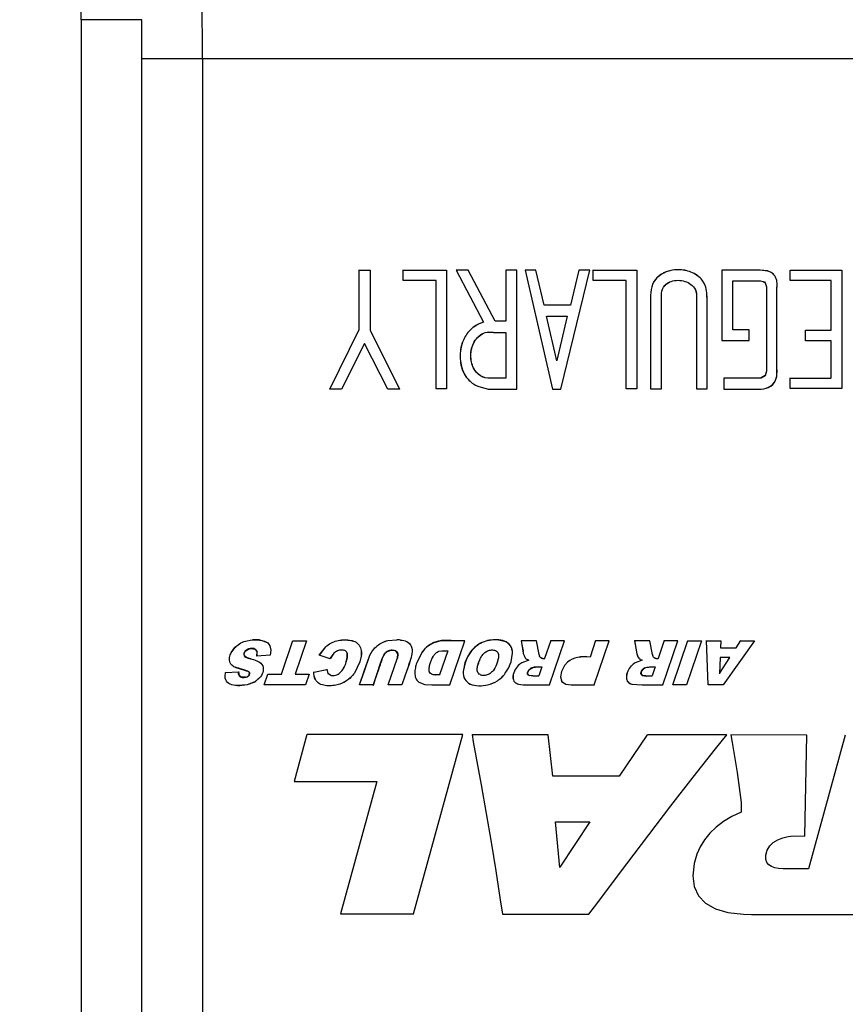
# Model space of a CAD drawing. Units: inches. Extents: x -22.2 to 24.6, y -21.9 to 35.7.
# Drawn here: x -10.7 to -9.8, y 26.4 to 27.4 of the extents above; entities that cross this region are included whole.
import ezdxf

# ---------------------------------------------------------------- set-up
doc = ezdxf.new("R2010")
doc.units = ezdxf.units.IN
doc.header["$LTSCALE"] = 1.21
doc.header["$MEASUREMENT"] = 0
doc.header["$PDMODE"] = 3
doc.header["$PDSIZE"] = 0.3125
doc.layers.get('0').update_dxf_attribs({"linetype": 'CONTINUOUS'})
doc.layers.get('Defpoints').update_dxf_attribs({"linetype": 'CONTINUOUS'})
doc.styles.get("Standard").update_dxf_attribs({"font": 'txt', "width": 0.8})
doc.dimstyles.new('DIMSTYLE_1', dxfattribs={"dimtxt": 0.1, "dimasz": 0.1875, "dimexe": 0.1, "dimexo": 0.1, "dimgap": 0.05, "dimtad": 0, "dimtih": 1, "dimtoh": 1, "dimdec": 4, "dimlfac": 5, "dimzin": 4, "dimdsep": 46, "dimtxsty": 'Standard', "dimblk": '_FILLED', "dimblk1": '_FILLED', "dimblk2": '_FILLED', "dimcen": 0.09, "dimadec": 3, "dimazin": 1, "dimtp": 0.005, "dimtm": 0.005, "dimtfac": 1, "dimtdec": 16, "dimtofl": 0, "dimtmove": 0, "dimatfit": 3, "dimldrblk": '_FILLED', "dimfxl": 1, "dimtolj": 1, "dimtzin": 4, "dimarcsym": 0})

# ---------------------------------------------------------------- blocks, each defined once
blk = doc.blocks.new('_FILLED')
at = {"color": 0, "linetype": 'ByBlock'}
blk.add_solid([(0, 0), (-1, 0.1667), (-1, -0.1667)], dxfattribs=at)
blk = doc.blocks.new('*D1')
at = {"color": 0, "linetype": 'Continuous', "lineweight": -2, "transparency": 16777216}
for p, q in [((-16.8004, 32.1593), (-16.8004, 18.6633)), ((-5.1192, 29.5793), (-5.1192, 18.6633)), ((-16.6129, 18.7633), (-11.0213, 18.7633)), ((-5.3067, 18.7633), (-10.1079, 18.7633))]:
    blk.add_line(p, q, dxfattribs=at)
at = {"layer": 'Defpoints', "color": 0, "linetype": 'Continuous', "transparency": 16777216}
for p in [(-16.8004, 32.2593), (-5.1192, 29.6793), (-5.1192, 18.7633)]:
    blk.add_point(p, dxfattribs=at)
at = {"color": 0, "linetype": 'Continuous', "lineweight": -2, "transparency": 16777216, "xscale": 0.1875, "yscale": 0.1875, "zscale": 0.1875, "rotation": 180}
blk.add_blockref('_FILLED', (-16.8004, 18.7633), dxfattribs=at)
at = {"color": 0, "linetype": 'Continuous', "lineweight": -2, "transparency": 16777216, "xscale": 0.1875, "yscale": 0.1875, "zscale": 0.1875}
blk.add_blockref('_FILLED', (-5.1192, 18.7633), dxfattribs=at)
at = {"color": 0, "linetype": 'Continuous', "transparency": 16777216, "insert": (-10.5646, 18.905), "char_height": 0.1, "width": 1.04, "attachment_point": 2, "line_spacing_factor": 0.9}
blk.add_mtext('\\A1;58.4063 REF.\\P [1484]', dxfattribs=at)

msp = doc.modelspace()

# ---------------------------------------------------------------- linework, layer by layer
at = {"color": 9, "linetype": 'Continuous'}
for p, q in [((-10.544587, 27.384187), (-10.607049, 27.384187)), ((-10.607049, 27.384187), (-10.607049, 25.393377)), ((-10.544587, 25.460051), (-10.544587, 27.384187)), ((-10.544435, 27.343977), (-8.548952, 27.343977)), ((-10.481973, 27.343977), (-10.481973, 25.397742))]:
    msp.add_line(p, q, dxfattribs=at)
at = {"color": 7, "linetype": 'Continuous'}
for p, q in [((-10.320186, 27.0645), (-10.320186, 27.125907)), ((-10.320116, 27.125837), (-10.308829, 27.125837)), ((-10.308829, 27.125837), (-10.308829, 27.063926)), ((-10.27485, 27.114944), (-10.27485, 27.125907)), ((-10.27478, 27.125837), (-10.230049, 27.125837)), ((-10.230049, 27.125837), (-10.230049, 27.003255)), ((-10.220225, 27.125628), (-10.191983, 27.072025)), ((-10.207818, 27.125558), (-10.220109, 27.125558)), ((-10.179762, 27.072977), (-10.207818, 27.125558)), ((-10.168944, 27.125628), (-10.168944, 27.073046)), ((-10.157494, 27.125558), (-10.168874, 27.125558)), ((-10.157494, 27.002977), (-10.157494, 27.125558)), ((-10.14897, 27.125628), (-10.120729, 27.002907)), ((-10.138063, 27.125558), (-10.148883, 27.125558)), ((-10.129423, 27.08942), (-10.138063, 27.125558)), ((-10.112144, 27.002977), (-10.082264, 27.125558)), ((-10.093509, 27.125628), (-10.102334, 27.08949)), ((-10.082264, 27.125558), (-10.093454, 27.125558)), ((-10.078738, 27.114944), (-10.078738, 27.125907)), ((-10.078668, 27.125837), (-10.033937, 27.125837)), ((-10.033937, 27.125837), (-10.033937, 27.003255)), ((-9.946169, 27.125628), (-9.946169, 27.053073)), ((-9.906644, 27.125558), (-9.946099, 27.125558)), ((-9.899001, 27.124889), (-9.906644, 27.125628)), ((-9.899029, 27.124824), (-9.906644, 27.125558)), ((-9.875658, 27.114944), (-9.875658, 27.125628)), ((-9.875588, 27.125558), (-9.822403, 27.125558)), ((-9.822403, 27.125558), (-9.822403, 27.003534)), ((-10.240942, 27.114944), (-10.27485, 27.114944)), ((-10.240942, 27.003185), (-10.240942, 27.114944)), ((-10.044829, 27.114944), (-10.078738, 27.114944)), ((-10.044829, 27.003185), (-10.044829, 27.114944)), ((-10.016141, 27.113723), (-10.01749, 27.111038)), ((-10.016123, 27.113889), (-10.017488, 27.111211)), ((-9.964057, 27.111649), (-9.965642, 27.114313)), ((-9.963986, 27.111685), (-9.96559, 27.114353)), ((-9.934719, 27.063965), (-9.934719, 27.114736)), ((-9.934719, 27.114736), (-9.921627, 27.114735)), ((-9.934649, 27.114666), (-9.921609, 27.114665)), ((-9.901342, 27.112629), (-9.90009, 27.10866)), ((-9.90127, 27.112653), (-9.900021, 27.10866)), ((-9.833295, 27.114944), (-9.875658, 27.114944)), ((-9.833295, 27.063756), (-9.833295, 27.114944)), ((-9.90009, 27.10866), (-9.90009, 27.026925)), ((-9.889198, 27.023001), (-9.889198, 27.10827)), ((-10.019653, 27.099895), (-10.019653, 27.003185)), ((-10.008482, 27.003255), (-10.008482, 27.099884)), ((-9.972274, 27.099679), (-9.972274, 27.003185)), ((-10.102279, 27.08942), (-10.129423, 27.08942)), ((-9.961377, 27.063958), (-9.961376, 27.081296)), ((-9.961308, 27.063703), (-9.961308, 27.080985)), ((-10.168874, 27.072977), (-10.179762, 27.072977)), ((-10.116176, 27.032043), (-10.126855, 27.078319)), ((-10.126767, 27.078249), (-10.105772, 27.078249)), ((-10.105772, 27.078249), (-10.116176, 27.032356)), ((-10.350564, 27.002907), (-10.320186, 27.0645)), ((-10.308829, 27.063926), (-10.278493, 27.002977)), ((-10.190188, 27.061288), (-10.186458, 27.06194)), ((-10.190175, 27.06122), (-10.18645, 27.06187)), ((-10.186458, 27.06194), (-10.181661, 27.061597)), ((-10.18645, 27.06187), (-10.181661, 27.061527)), ((-10.181661, 27.061527), (-10.168944, 27.061527)), ((-10.168944, 27.061527), (-10.168944, 27.014148)), ((-9.917811, 27.063965), (-9.934719, 27.063965)), ((-9.917811, 27.053143), (-9.917811, 27.063965)), ((-9.859679, 27.052794), (-9.859679, 27.063756)), ((-9.859609, 27.063687), (-9.833225, 27.063687)), ((-10.314705, 27.050069), (-10.338344, 27.002977)), ((-9.946169, 27.053073), (-9.917741, 27.053073)), ((-9.833295, 27.052794), (-9.859679, 27.052794)), ((-9.833295, 27.014426), (-9.833295, 27.052794)), ((-10.290643, 27.002907), (-10.314704, 27.049914)), ((-9.961382, 27.003255), (-9.961309, 27.045051)), ((-9.900088, 27.02153), (-9.901484, 27.016887)), ((-9.900022, 27.021485), (-9.90147, 27.016789)), ((-9.90009, 27.026925), (-9.900088, 27.02153)), ((-9.900021, 27.026925), (-9.900022, 27.021485)), ((-9.889399, 27.016122), (-9.889198, 27.023001)), ((-9.889329, 27.016134), (-9.889128, 27.023001)), ((-10.211889, 27.018659), (-10.209561, 27.014961)), ((-10.211836, 27.018686), (-10.209754, 27.015337)), ((-10.168874, 27.014078), (-10.184714, 27.014078)), ((-9.944125, 27.014148), (-9.944125, 27.002907)), ((-9.910858, 27.014078), (-9.944055, 27.014078)), ((-9.905507, 27.014408), (-9.910858, 27.014148)), ((-9.90553, 27.01433), (-9.910858, 27.014078)), ((-9.90147, 27.016789), (-9.90553, 27.01433)), ((-9.901484, 27.016887), (-9.905507, 27.014408)), ((-9.890605, 27.012213), (-9.889399, 27.016122)), ((-9.890559, 27.012142), (-9.889329, 27.016134)), ((-9.875658, 27.003464), (-9.875658, 27.014426)), ((-9.875588, 27.014357), (-9.833225, 27.014357)), ((-10.338301, 27.002907), (-10.350564, 27.002907)), ((-10.27838, 27.002907), (-10.290643, 27.002907)), ((-10.229979, 27.003185), (-10.240942, 27.003185)), ((-10.197775, 27.005806), (-10.187003, 27.00301)), ((-10.184451, 27.002907), (-10.157424, 27.002907)), ((-10.120729, 27.002907), (-10.112089, 27.002907)), ((-10.033867, 27.003185), (-10.044829, 27.003185)), ((-10.019653, 27.003185), (-10.008412, 27.003185)), ((-9.972274, 27.003185), (-9.961312, 27.003185)), ((-9.944125, 27.002907), (-9.90803, 27.002907)), ((-9.822333, 27.003464), (-9.875658, 27.003464)), ((-10.452395, 26.730766), (-10.447508, 26.737259)), ((-10.431395, 26.73525), (-10.435325, 26.73437)), ((-10.429709, 26.735141), (-10.433298, 26.734955)), ((-10.433291, 26.734926), (-10.432219, 26.735126)), ((-10.428863, 26.735071), (-10.432739, 26.73512)), ((-10.432219, 26.735126), (-10.42803, 26.734683)), ((-10.427508, 26.734505), (-10.431395, 26.73525)), ((-10.428881, 26.734998), (-10.429709, 26.735141)), ((-10.425857, 26.744101), (-10.420223, 26.743451)), ((-10.421956, 26.743829), (-10.41795, 26.742938)), ((-10.420223, 26.743451), (-10.414593, 26.741009)), ((-10.41795, 26.742938), (-10.414566, 26.741032)), ((-10.414593, 26.741009), (-10.412402, 26.738111)), ((-10.414566, 26.741032), (-10.412372, 26.738138)), ((-10.412402, 26.738111), (-10.411311, 26.733401)), ((-10.412372, 26.738138), (-10.411223, 26.733651)), ((-10.400207, 26.708908), (-10.388496, 26.74337)), ((-10.388446, 26.7433), (-10.374481, 26.7433)), ((-10.374481, 26.7433), (-10.386191, 26.708838)), ((-10.361426, 26.728405), (-10.354761, 26.736941)), ((-10.361323, 26.728444), (-10.354671, 26.736929)), ((-10.290501, 26.743442), (-10.281347, 26.744197)), ((-10.290499, 26.743513), (-10.281346, 26.744269)), ((-10.250849, 26.736583), (-10.255335, 26.731631)), ((-10.247031, 26.739348), (-10.250849, 26.736583)), ((-10.243071, 26.741295), (-10.25069, 26.73673)), ((-10.243033, 26.74124), (-10.247031, 26.739348)), ((-10.236975, 26.742862), (-10.243033, 26.74124)), ((-10.225373, 26.7433), (-10.236975, 26.742862)), ((-10.226699, 26.697693), (-10.211234, 26.7433)), ((-10.211234, 26.7433), (-10.225373, 26.7433)), ((-10.169948, 26.742602), (-10.178104, 26.744088)), ((-10.137312, 26.7433), (-10.15311, 26.7433)), ((-10.15311, 26.7433), (-10.152403, 26.739402)), ((-10.152485, 26.739457), (-10.151229, 26.732402)), ((-10.152403, 26.739402), (-10.151155, 26.732381)), ((-10.134524, 26.72908), (-10.137312, 26.7433)), ((-10.122594, 26.74337), (-10.12889, 26.724816)), ((-10.123982, 26.697693), (-10.108517, 26.7433)), ((-10.108517, 26.7433), (-10.122544, 26.7433)), ((-10.076269, 26.74337), (-10.082018, 26.726367)), ((-10.077658, 26.697693), (-10.062162, 26.7433)), ((-10.062162, 26.7433), (-10.076219, 26.7433)), ((-10.036211, 26.74337), (-10.033752, 26.729714)), ((-10.020299, 26.7433), (-10.036128, 26.7433)), ((-10.036128, 26.7433), (-10.033715, 26.729726)), ((-10.017513, 26.72909), (-10.020299, 26.7433)), ((-10.005612, 26.74337), (-10.011908, 26.724816)), ((-10.007, 26.697693), (-9.991504, 26.7433)), ((-9.991504, 26.7433), (-10.005561, 26.7433)), ((-9.996578, 26.697624), (-9.981065, 26.74337)), ((-9.967049, 26.7433), (-9.982515, 26.697693)), ((-9.981015, 26.7433), (-9.967049, 26.7433)), ((-9.960352, 26.697624), (-9.961872, 26.74337)), ((-9.9618, 26.7433), (-9.947162, 26.7433)), ((-9.947162, 26.7433), (-9.947436, 26.735787)), ((-9.947436, 26.735787), (-9.931387, 26.735787)), ((-9.912338, 26.7433), (-9.944875, 26.697693)), ((-9.931425, 26.735857), (-9.926589, 26.74337)), ((-9.926551, 26.7433), (-9.912338, 26.7433)), ((-10.43811, 26.732168), (-10.439249, 26.729264)), ((-10.439249, 26.729274), (-10.438092, 26.726779)), ((-10.439249, 26.729264), (-10.438092, 26.726779)), ((-10.438965, 26.730392), (-10.437131, 26.733128)), ((-10.438485, 26.727288), (-10.438965, 26.730392)), ((-10.435848, 26.725674), (-10.438485, 26.727288)), ((-10.435325, 26.73437), (-10.43811, 26.732168)), ((-10.438092, 26.726779), (-10.435451, 26.725466)), ((-10.438092, 26.726779), (-10.435447, 26.725465)), ((-10.433298, 26.734955), (-10.437989, 26.732207)), ((-10.43585, 26.725672), (-10.432311, 26.724664)), ((-10.432014, 26.724556), (-10.435848, 26.725674)), ((-10.435451, 26.725466), (-10.432014, 26.724556)), ((-10.435447, 26.725465), (-10.432327, 26.724596)), ((-10.42803, 26.734683), (-10.425583, 26.731794)), ((-10.411978, 26.728284), (-10.425726, 26.727432)), ((-10.42564, 26.727507), (-10.425463, 26.731569)), ((-10.411311, 26.733401), (-10.412033, 26.72835)), ((-10.411223, 26.733651), (-10.411978, 26.728284)), ((-10.350293, 26.724664), (-10.361426, 26.728405)), ((-10.347064, 26.729461), (-10.350326, 26.724749)), ((-10.347057, 26.729365), (-10.350293, 26.724664)), ((-10.333594, 26.721311), (-10.332471, 26.725823)), ((-10.333538, 26.721258), (-10.332403, 26.725799)), ((-10.332471, 26.725823), (-10.332456, 26.729948)), ((-10.332403, 26.725799), (-10.332386, 26.729953)), ((-10.318155, 26.727355), (-10.319505, 26.721377)), ((-10.318085, 26.727355), (-10.319439, 26.721356)), ((-10.314591, 26.71304), (-10.309596, 26.727402)), ((-10.314507, 26.713071), (-10.309528, 26.727387)), ((-10.296823, 26.723826), (-10.294514, 26.729017)), ((-10.29022, 26.697624), (-10.280686, 26.725676)), ((-10.282341, 26.732838), (-10.286454, 26.733538)), ((-10.282414, 26.732798), (-10.286381, 26.733472)), ((-10.28234, 26.732838), (-10.286316, 26.733545)), ((-10.280198, 26.729815), (-10.282414, 26.732798)), ((-10.28014, 26.729866), (-10.282341, 26.732838)), ((-10.28014, 26.729866), (-10.28234, 26.732838)), ((-10.280839, 26.725141), (-10.28014, 26.729866)), ((-10.280209, 26.729855), (-10.280839, 26.725141)), ((-10.280686, 26.725676), (-10.280198, 26.729815)), ((-10.28062, 26.725653), (-10.28014, 26.729866)), ((-10.25541, 26.731603), (-10.260878, 26.720312)), ((-10.255335, 26.731631), (-10.260812, 26.72029)), ((-10.25289, 26.734671), (-10.25541, 26.731603)), ((-10.237902, 26.732414), (-10.231746, 26.733068)), ((-10.237882, 26.732347), (-10.231746, 26.732998)), ((-10.228748, 26.732998), (-10.237234, 26.707996)), ((-10.231746, 26.732998), (-10.228748, 26.732998)), ((-10.208522, 26.726511), (-10.211086, 26.720398)), ((-10.208457, 26.726485), (-10.21102, 26.720375)), ((-10.205211, 26.731852), (-10.208522, 26.726511)), ((-10.205166, 26.731796), (-10.208457, 26.726485)), ((-10.16359, 26.721384), (-10.162034, 26.730302)), ((-10.163524, 26.721361), (-10.161965, 26.730296)), ((-10.033752, 26.729714), (-10.032657, 26.726807)), ((-9.947796, 26.726042), (-9.948447, 26.709263)), ((-9.948367, 26.709517), (-9.937782, 26.725972)), ((-9.937782, 26.725972), (-9.947729, 26.725972)), ((-10.438216, 26.712641), (-10.448202, 26.715747)), ((-10.438201, 26.712709), (-10.448181, 26.715804)), ((-10.319505, 26.721377), (-10.325191, 26.709766)), ((-10.319439, 26.721356), (-10.325148, 26.709706)), ((-10.300946, 26.711649), (-10.298805, 26.717967)), ((-10.298805, 26.717967), (-10.296823, 26.723826)), ((-10.211086, 26.720398), (-10.212963, 26.711511)), ((-10.21102, 26.720375), (-10.21289, 26.711569)), ((-10.19807, 26.716988), (-10.196976, 26.720591)), ((-10.198003, 26.716962), (-10.19691, 26.720568)), ((-10.176756, 26.724748), (-10.177783, 26.72094)), ((-10.176689, 26.724723), (-10.177717, 26.720918)), ((-10.169529, 26.709657), (-10.166212, 26.71508)), ((-10.169466, 26.709625), (-10.166144, 26.715059)), ((-10.166212, 26.71508), (-10.16359, 26.721384)), ((-10.166144, 26.715059), (-10.163524, 26.721361)), ((-10.145346, 26.723204), (-10.152517, 26.7205)), ((-10.14517, 26.723196), (-10.152492, 26.720433)), ((-10.147892, 26.724437), (-10.145346, 26.723204)), ((-10.147834, 26.724482), (-10.14517, 26.723196)), ((-10.145615, 26.71265), (-10.143115, 26.714984)), ((-10.143122, 26.715), (-10.145596, 26.712638)), ((-10.145187, 26.713369), (-10.141088, 26.715792)), ((-10.145185, 26.713368), (-10.141081, 26.715784)), ((-10.139622, 26.715934), (-10.143122, 26.715)), ((-10.143115, 26.714984), (-10.139626, 26.715954)), ((-10.141088, 26.715792), (-10.135386, 26.716213)), ((-10.141081, 26.715784), (-10.135596, 26.716248)), ((-10.139626, 26.715954), (-10.135596, 26.716178)), ((-10.135386, 26.716213), (-10.139622, 26.715934)), ((-10.135596, 26.716178), (-10.131841, 26.716178)), ((-10.131841, 26.716178), (-10.135004, 26.70687)), ((-10.108522, 26.717721), (-10.1116, 26.711618)), ((-10.108482, 26.717659), (-10.111534, 26.711595)), ((-10.105389, 26.721206), (-10.108522, 26.717721)), ((-10.105339, 26.721156), (-10.108482, 26.717659)), ((-10.028333, 26.723204), (-10.035522, 26.720511)), ((-10.028157, 26.723196), (-10.035487, 26.72045)), ((-10.028609, 26.712863), (-10.025534, 26.715252)), ((-10.028575, 26.712818), (-10.025537, 26.715263)), ((-10.020254, 26.716178), (-10.014828, 26.716178)), ((-10.014828, 26.716178), (-10.017991, 26.70687)), ((-10.458573, 26.706414), (-10.458029, 26.710399)), ((-10.458504, 26.706365), (-10.457972, 26.710332)), ((-10.457972, 26.710332), (-10.444546, 26.711115)), ((-10.444546, 26.711115), (-10.443939, 26.706985)), ((-10.444478, 26.707964), (-10.442403, 26.705714)), ((-10.443939, 26.706985), (-10.440907, 26.705284)), ((-10.443793, 26.70691), (-10.440613, 26.70533)), ((-10.442403, 26.705714), (-10.439129, 26.705257)), ((-10.437391, 26.70558), (-10.44213, 26.705687)), ((-10.440907, 26.705284), (-10.437292, 26.705528)), ((-10.439129, 26.705257), (-10.43592, 26.706004)), ((-10.435395, 26.711888), (-10.438216, 26.712641)), ((-10.435379, 26.711956), (-10.438201, 26.712709)), ((-10.43592, 26.706004), (-10.433793, 26.707813)), ((-10.433266, 26.710418), (-10.435374, 26.711955)), ((-10.433855, 26.707853), (-10.433308, 26.710338)), ((-10.433278, 26.709202), (-10.433852, 26.707851)), ((-10.433731, 26.707913), (-10.433266, 26.710418)), ((-10.422043, 26.7061), (-10.427794, 26.700716)), ((-10.421998, 26.706042), (-10.42779, 26.700636)), ((-10.418396, 26.697624), (-10.414563, 26.708908)), ((-10.414513, 26.708838), (-10.400157, 26.708838)), ((-10.386191, 26.708838), (-10.371804, 26.708838)), ((-10.371804, 26.708838), (-10.375589, 26.697693)), ((-10.366861, 26.71095), (-10.35356, 26.713719)), ((-10.35356, 26.713719), (-10.352642, 26.709544)), ((-10.353487, 26.713805), (-10.352613, 26.709624)), ((-10.352642, 26.709544), (-10.348728, 26.707358)), ((-10.352613, 26.709624), (-10.34872, 26.707427)), ((-10.319816, 26.697624), (-10.314591, 26.71304)), ((-10.319718, 26.697693), (-10.314507, 26.713071)), ((-10.305912, 26.697113), (-10.300946, 26.711649)), ((-10.303317, 26.704876), (-10.305912, 26.697113)), ((-10.300992, 26.711731), (-10.305752, 26.697693)), ((-10.273071, 26.706755), (-10.276157, 26.697693)), ((-10.237184, 26.707926), (-10.240275, 26.707926)), ((-10.145596, 26.712638), (-10.146577, 26.709964)), ((-10.146574, 26.709711), (-10.145187, 26.713369)), ((-10.146561, 26.709708), (-10.145185, 26.713368)), ((-10.146485, 26.709965), (-10.145615, 26.71265)), ((-10.14122, 26.7068), (-10.144838, 26.707304)), ((-10.14101, 26.706836), (-10.144837, 26.707305)), ((-10.14122, 26.70687), (-10.144831, 26.707377)), ((-10.134954, 26.7068), (-10.14122, 26.7068)), ((-10.1116, 26.711618), (-10.112699, 26.706112)), ((-10.112699, 26.706112), (-10.111339, 26.701314)), ((-10.111534, 26.711595), (-10.112629, 26.706117)), ((-10.112629, 26.706117), (-10.111277, 26.701347)), ((-10.029597, 26.709873), (-10.028575, 26.712818)), ((-10.029535, 26.709756), (-10.027619, 26.713903)), ((-10.029491, 26.709839), (-10.028609, 26.712863)), ((-10.027694, 26.707136), (-10.029491, 26.709839)), ((-10.027875, 26.707344), (-10.024171, 26.706836)), ((-10.024171, 26.706836), (-10.027694, 26.707136)), ((-10.024362, 26.7068), (-10.027656, 26.707221)), ((-10.024362, 26.70687), (-10.027507, 26.707235)), ((-10.017941, 26.7068), (-10.024362, 26.7068)), ((-10.445608, 26.696832), (-10.449996, 26.697309)), ((-10.445496, 26.696898), (-10.449917, 26.697364)), ((-10.443294, 26.696808), (-10.445608, 26.696832)), ((-10.435689, 26.69765), (-10.445496, 26.696898)), ((-10.435719, 26.697573), (-10.443294, 26.696808)), ((-10.42779, 26.700636), (-10.435719, 26.697573)), ((-10.427794, 26.700716), (-10.435689, 26.69765)), ((-10.375539, 26.697624), (-10.418396, 26.697624)), ((-10.305702, 26.697624), (-10.319816, 26.697624)), ((-10.276107, 26.697624), (-10.29022, 26.697624)), ((-10.258824, 26.700494), (-10.252652, 26.697958)), ((-10.258781, 26.70055), (-10.252631, 26.698026)), ((-10.252652, 26.697958), (-10.245239, 26.697624)), ((-10.252631, 26.698026), (-10.245239, 26.697693)), ((-10.245239, 26.697624), (-10.226649, 26.697624)), ((-10.155888, 26.698441), (-10.151048, 26.697715)), ((-10.155785, 26.698487), (-10.150994, 26.697781)), ((-10.151048, 26.697715), (-10.145727, 26.697624)), ((-10.150994, 26.697781), (-10.145727, 26.697693)), ((-10.145727, 26.697624), (-10.123932, 26.697624)), ((-10.111339, 26.701314), (-10.107133, 26.698397)), ((-10.111277, 26.701347), (-10.107093, 26.698457)), ((-10.107133, 26.698397), (-10.101418, 26.697624)), ((-10.107093, 26.698457), (-10.101418, 26.697693)), ((-10.101418, 26.697624), (-10.077608, 26.697624)), ((-10.038881, 26.698436), (-10.02875, 26.697624)), ((-10.038833, 26.698495), (-10.02875, 26.697693)), ((-10.02875, 26.697624), (-10.00695, 26.697624)), ((-9.982464, 26.697624), (-9.996578, 26.697624)), ((-9.944839, 26.697624), (-9.960352, 26.697624)), ((-10.374069, 26.646598), (-10.387442, 26.59804)), ((-10.213122, 26.646323), (-10.374016, 26.646528)), ((-10.264058, 26.461391), (-10.213122, 26.646323)), ((-10.203792, 26.646382), (-10.202713, 26.638985)), ((-10.125288, 26.646211), (-10.203711, 26.646312)), ((-10.120347, 26.603459), (-10.125288, 26.646211)), ((-10.022955, 26.64615), (-10.05201, 26.603442)), ((-9.940996, 26.645976), (-10.022918, 26.64608)), ((-9.952485, 26.631592), (-9.940996, 26.645976)), ((-9.936938, 26.646042), (-9.935567, 26.638122)), ((-9.858567, 26.645872), (-9.936855, 26.645972)), ((-9.860452, 26.54171), (-9.858567, 26.645872)), ((-9.818745, 26.64589), (-9.856728, 26.507989)), ((-10.202713, 26.638985), (-10.19987, 26.624182)), ((-9.935567, 26.638122), (-9.933649, 26.627806)), ((-10.19987, 26.624182), (-10.194379, 26.594555)), ((-9.975583, 26.602304), (-9.952485, 26.631592)), ((-9.933649, 26.627806), (-9.931881, 26.617475)), ((-9.931881, 26.617475), (-9.930261, 26.607136)), ((-10.051973, 26.603373), (-10.120347, 26.603459)), ((-9.930261, 26.607136), (-9.928788, 26.596797)), ((-10.387442, 26.59804), (-10.301882, 26.597932)), ((-10.301882, 26.597932), (-10.339483, 26.461417)), ((-10.194379, 26.594555), (-10.189134, 26.56491)), ((-9.998565, 26.57272), (-9.975583, 26.602304)), ((-9.928788, 26.596797), (-9.927458, 26.586465)), ((-9.927458, 26.586465), (-9.926271, 26.576147)), ((-10.021383, 26.542957), (-9.998565, 26.57272)), ((-9.926271, 26.576147), (-9.926083, 26.566324)), ((-10.189134, 26.56491), (-10.184117, 26.53526)), ((-9.926083, 26.566324), (-9.935739, 26.561815)), ((-10.11331, 26.50938), (-10.117622, 26.556486)), ((-10.117546, 26.556417), (-10.082422, 26.556417)), ((-10.082422, 26.556417), (-10.113258, 26.509585)), ((-9.944382, 26.556643), (-9.952, 26.550875)), ((-9.935739, 26.561815), (-9.944382, 26.556643)), ((-10.043992, 26.513131), (-10.021383, 26.542957)), ((-9.958578, 26.544577), (-9.964101, 26.537814)), ((-9.952, 26.550875), (-9.958578, 26.544577)), ((-10.184117, 26.53526), (-10.17931, 26.505619)), ((-9.964101, 26.537814), (-9.968555, 26.530652)), ((-9.896737, 26.531494), (-9.893032, 26.535078)), ((-9.893032, 26.535078), (-9.888477, 26.537828)), ((-9.888477, 26.537828), (-9.883328, 26.53983)), ((-9.883307, 26.539763), (-9.877826, 26.541102)), ((-9.877826, 26.541102), (-9.872257, 26.541865)), ((-9.872263, 26.541935), (-9.860452, 26.54171)), ((-9.971925, 26.523157), (-9.974713, 26.513183)), ((-9.968555, 26.530652), (-9.971925, 26.523157)), ((-9.900586, 26.517732), (-9.90056, 26.52191)), ((-9.90056, 26.52191), (-9.899335, 26.526992)), ((-9.899335, 26.526992), (-9.896737, 26.531494)), ((-10.077413, 26.468527), (-10.043992, 26.513131)), ((-9.974713, 26.513183), (-9.976018, 26.500596)), ((-9.899611, 26.514429), (-9.900586, 26.517732)), ((-9.897722, 26.511915), (-9.899611, 26.514429)), ((-9.895015, 26.510104), (-9.897722, 26.511915)), ((-10.17931, 26.505619), (-10.174695, 26.476001)), ((-9.891586, 26.508905), (-9.895015, 26.510104)), ((-9.887525, 26.508221), (-9.891586, 26.508905)), ((-9.88277, 26.507952), (-9.887525, 26.508221)), ((-9.856675, 26.507919), (-9.88277, 26.507952)), ((-9.976018, 26.500596), (-9.974479, 26.489536)), ((-9.974479, 26.489536), (-9.970089, 26.480114)), ((-10.174695, 26.476001), (-10.172454, 26.461204)), ((-9.970089, 26.480114), (-9.962841, 26.472438)), ((-9.962841, 26.472438), (-9.952727, 26.46662)), ((-10.339483, 26.461417), (-10.264005, 26.461321)), ((-10.172454, 26.461204), (-10.08328, 26.46109)), ((-10.083313, 26.46116), (-10.077413, 26.468527)), ((-9.952727, 26.46662), (-9.939739, 26.462768)), ((-9.939739, 26.462768), (-9.92387, 26.460992)), ((-9.92387, 26.460992), (-9.915656, 26.460877)), ((-9.915656, 26.460877), (-9.797987, 26.460728))]:
    msp.add_line(p, q, dxfattribs=at)
at = {"color": 9, "linetype": 'Continuous'}
msp.add_arc((-15.818839, 27.343992), 5.274405, 359.999837, 0.436618, dxfattribs=at)
at = {"color": 7, "linetype": 'Continuous'}
for centre, radius, start, end in [((-9.989492, 27.094971), 0.031001, 61.297207, 68.237666), ((-15.79871, 27.054244), 5.83734, 359.9117026, 0.095349), ((-17.319467, 27.054444), 7.358164, 359.9268613, 0.0720958), ((-10.185395, 27.028671), 0.025712, 266.415061, 272.105759), ((-10.427529, 26.703032), 0.041182, 86.730914, 94.008624), ((-10.427518, 26.704023), 0.040192, 82.045245, 86.665826), ((-10.283428, 26.704235), 0.040088, 81.517856, 87.022318), ((-10.233711, 26.716388), 0.026497, 129.851826, 136.371648), ((-10.231531, 26.713062), 0.030501, 103.295509, 112.230867), ((-10.020509, 26.733185), 0.013652, 194.680086, 207.72015), ((-10.025928, 26.704315), 0.018754, 120.644684, 136.096486), ((-8.404502, 26.064526), 2.003882, 161.162113, 161.363998)]:
    msp.add_arc(centre, radius, start, end, dxfattribs=at)
at = {"color": 9, "linetype": 'Continuous'}
for points, knots in [([(-10.607051, 27.384187), (-10.607051, 27.406675), (-10.606731, 27.451679), (-10.595224, 27.507962), (-10.573101, 27.548005), (-10.549233, 27.573087), (-10.518926, 27.589986), (-10.495982, 27.593978), (-10.484592, 27.593978)], [0, 0, 0, 0, 0.24824935, 0.49702965, 0.62317284, 0.74878255, 0.87425659, 1, 1, 1, 1]), ([(-10.481972, 27.343977), (-10.481972, 27.381245), (-10.482365, 27.447919), (-10.483565, 27.514589), (-10.484591, 27.543977)], [0, 0, 0, 0, 0.55896609, 1, 1, 1, 1])]:
    msp.add_open_spline(points, degree=3, knots=knots, dxfattribs=at)
at = {"color": 7, "linetype": 'Continuous'}
for points in [[(-10.006085, 27.122737), (-10.010103, 27.120707), (-10.013831, 27.117586), (-10.016141, 27.113723)], [(-9.990984, 27.126116), (-9.996142, 27.126127), (-10.001481, 27.125063), (-10.006085, 27.122737)], [(-9.977999, 27.123763), (-9.982087, 27.125397), (-9.98658, 27.126175), (-9.990984, 27.126189)], [(-9.978023, 27.123701), (-9.982104, 27.125331), (-9.986589, 27.126107), (-9.990984, 27.126116)], [(-9.965642, 27.114313), (-9.967928, 27.117555), (-9.971156, 27.120201), (-9.974635, 27.122106)], [(-9.96559, 27.114353), (-9.967891, 27.117595), (-9.971118, 27.120252), (-9.974604, 27.122163)], [(-10.017488, 27.111211), (-10.01899, 27.107676), (-10.019614, 27.103735), (-10.019653, 27.099895)], [(-10.01749, 27.111038), (-10.018947, 27.107551), (-10.019551, 27.103674), (-10.019583, 27.099895)], [(-9.974344, 27.10721), (-9.972939, 27.105018), (-9.972231, 27.102282), (-9.972274, 27.099679)], [(-9.97428, 27.107238), (-9.972871, 27.105037), (-9.97216, 27.102291), (-9.972204, 27.099679)], [(-10.202273, 27.024685), (-10.204233, 27.028554), (-10.205022, 27.033038), (-10.205152, 27.037373)], [(-10.202235, 27.024763), (-10.204173, 27.028611), (-10.204955, 27.033065), (-10.205082, 27.037373)], [(-10.309596, 26.727402), (-10.307647, 26.731486), (-10.304932, 26.735384), (-10.301425, 26.738245)], [(-10.309528, 26.727387), (-10.307586, 26.731454), (-10.30488, 26.735334), (-10.301389, 26.738185)], [(-10.301425, 26.738245), (-10.298292, 26.740801), (-10.294437, 26.742596), (-10.290499, 26.743513)], [(-10.301389, 26.738185), (-10.298267, 26.740733), (-10.294425, 26.742526), (-10.290501, 26.743442)], [(-10.225373, 26.74337), (-10.229739, 26.743882), (-10.234268, 26.743758), (-10.238545, 26.742745)], [(-10.164172, 26.73801), (-10.165537, 26.740056), (-10.167681, 26.741647), (-10.169948, 26.742602)], [(-10.162034, 26.730302), (-10.162095, 26.732968), (-10.162693, 26.735792), (-10.164172, 26.73801)], [(-10.161965, 26.730296), (-10.162025, 26.732967), (-10.162621, 26.735795), (-10.164097, 26.738022)], [(-10.094966, 26.725981), (-10.098706, 26.725195), (-10.102491, 26.723696), (-10.105389, 26.721206)], [(-10.094914, 26.725919), (-10.098654, 26.725137), (-10.10244, 26.723645), (-10.105339, 26.721156)], [(-10.082018, 26.726367), (-10.086301, 26.726913), (-10.09074, 26.72687), (-10.094966, 26.725981)], [(-10.081968, 26.726297), (-10.086251, 26.726844), (-10.090689, 26.726803), (-10.094914, 26.725919)], [(-10.36543, 26.70324), (-10.3667, 26.705551), (-10.36705, 26.708373), (-10.366931, 26.711007)], [(-10.365344, 26.703225), (-10.366619, 26.705518), (-10.366974, 26.708328), (-10.366861, 26.71095)], [(-10.212963, 26.711511), (-10.213034, 26.708829), (-10.212626, 26.705964), (-10.211288, 26.703638)], [(-10.21289, 26.711569), (-10.21297, 26.708908), (-10.212581, 26.706066), (-10.21127, 26.703749)], [(-10.211288, 26.703638), (-10.210025, 26.701442), (-10.207907, 26.699667), (-10.205621, 26.698576)], [(-10.21127, 26.703749), (-10.210029, 26.701556), (-10.207934, 26.699773), (-10.205666, 26.698674)]]:
    msp.add_open_spline(points, degree=3, dxfattribs=at)
for points, knots in [([(-10.006117, 27.1228), (-10.007131, 27.122287), (-10.011017, 27.120033), (-10.014381, 27.116762), (-10.016123, 27.113889)], [0, 0, 0, 0, 0.25269767, 1, 1, 1, 1]), ([(-9.990984, 27.126189), (-9.994875, 27.1262), (-10.000154, 27.12542), (-10.004951, 27.123389), (-10.006117, 27.1228)], [0, 0, 0, 0, 0.74863607, 1, 1, 1, 1]), ([(-9.889198, 27.10827), (-9.889015, 27.110014), (-9.889012, 27.113572), (-9.890512, 27.118723), (-9.894, 27.122938), (-9.897331, 27.124341), (-9.899029, 27.124824)], [0, 0, 0, 0, 0.24950608, 0.50093164, 0.74879846, 1, 1, 1, 1]), ([(-9.889128, 27.10827), (-9.888946, 27.110021), (-9.888946, 27.113592), (-9.890453, 27.118762), (-9.893953, 27.122993), (-9.897296, 27.124403), (-9.899001, 27.124889)], [0, 0, 0, 0, 0.24950767, 0.50092884, 0.74880129, 1, 1, 1, 1]), ([(-10.008482, 27.099884), (-10.008573, 27.102695), (-10.007069, 27.108567), (-10.002376, 27.112305), (-9.999817, 27.11349)], [0, 0, 0, 0, 0.49931937, 1, 1, 1, 1]), ([(-10.008412, 27.099884), (-10.008503, 27.102684), (-10.007005, 27.108535), (-10.002325, 27.112255), (-9.999775, 27.113432)], [0, 0, 0, 0, 0.49931803, 1, 1, 1, 1]), ([(-9.999817, 27.11349), (-9.995619, 27.115433), (-9.98798, 27.115757), (-9.979285, 27.112366), (-9.97554, 27.109208), (-9.97428, 27.107238)], [0, 0, 0, 0, 0.49674032, 0.74898042, 1, 1, 1, 1]), ([(-9.961376, 27.081296), (-9.961331, 27.086392), (-9.961147, 27.096449), (-9.96181, 27.107069), (-9.964057, 27.111649)], [0, 0, 0, 0, 0.49967867, 1, 1, 1, 1]), ([(-9.961308, 27.080985), (-9.96127, 27.086142), (-9.961116, 27.096301), (-9.96169, 27.107069), (-9.963986, 27.111685)], [0, 0, 0, 0, 0.5000552, 1, 1, 1, 1]), ([(-9.921627, 27.114735), (-9.919893, 27.114738), (-9.916432, 27.114769), (-9.911204, 27.114628), (-9.906122, 27.11503), (-9.902393, 27.113967), (-9.90127, 27.112653)], [0, 0, 0, 0, 0.25029262, 0.50079948, 0.75046794, 1, 1, 1, 1]), ([(-9.921609, 27.114665), (-9.919884, 27.114668), (-9.91644, 27.114699), (-9.911238, 27.11456), (-9.906185, 27.114954), (-9.902465, 27.113931), (-9.901342, 27.112629)], [0, 0, 0, 0, 0.25028732, 0.50080872, 0.75042598, 1, 1, 1, 1]), ([(-10.191983, 27.072025), (-10.195647, 27.071058), (-10.200309, 27.068652), (-10.204149, 27.065345), (-10.205069, 27.064456)], [0, 0, 0, 0, 0.74762011, 1, 1, 1, 1]), ([(-10.191891, 27.072), (-10.195544, 27.07103), (-10.200194, 27.068643), (-10.204034, 27.065356), (-10.204954, 27.064473)], [0, 0, 0, 0, 0.74770162, 1, 1, 1, 1]), ([(-10.205069, 27.064456), (-10.20612, 27.06344), (-10.210029, 27.059129), (-10.21282, 27.053839), (-10.214164, 27.049704)], [0, 0, 0, 0, 0.25155379, 1, 1, 1, 1]), ([(-10.205152, 27.037373), (-10.205015, 27.042326), (-10.203005, 27.052383), (-10.194894, 27.059865), (-10.190188, 27.061288)], [0, 0, 0, 0, 0.50194931, 1, 1, 1, 1]), ([(-10.205082, 27.037373), (-10.204943, 27.04231), (-10.202946, 27.052333), (-10.194867, 27.059802), (-10.190175, 27.06122)], [0, 0, 0, 0, 0.50195321, 1, 1, 1, 1]), ([(-10.214164, 27.049704), (-10.215792, 27.044698), (-10.216897, 27.033942), (-10.214357, 27.023348), (-10.211889, 27.018659)], [0, 0, 0, 0, 0.49833202, 1, 1, 1, 1]), ([(-10.21403, 27.049889), (-10.215691, 27.044866), (-10.216825, 27.034059), (-10.21432, 27.023395), (-10.211836, 27.018686)], [0, 0, 0, 0, 0.49845462, 1, 1, 1, 1]), ([(-10.184714, 27.014078), (-10.188274, 27.013823), (-10.195757, 27.015726), (-10.200653, 27.02149), (-10.202273, 27.024685)], [0, 0, 0, 0, 0.49909012, 1, 1, 1, 1]), ([(-10.184714, 27.014148), (-10.188271, 27.013918), (-10.195743, 27.015789), (-10.200625, 27.021568), (-10.202235, 27.024763)], [0, 0, 0, 0, 0.49914934, 1, 1, 1, 1]), ([(-10.209754, 27.015337), (-10.207495, 27.01224), (-10.203494, 27.008741), (-10.198955, 27.006347), (-10.197775, 27.005806)], [0, 0, 0, 0, 0.74696019, 1, 1, 1, 1]), ([(-9.90803, 27.002977), (-9.904572, 27.002877), (-9.897361, 27.00365), (-9.89204, 27.009083), (-9.890605, 27.012213)], [0, 0, 0, 0, 0.50114741, 1, 1, 1, 1]), ([(-9.90803, 27.002907), (-9.904567, 27.002802), (-9.897344, 27.003582), (-9.892004, 27.00901), (-9.890559, 27.012142)], [0, 0, 0, 0, 0.50110265, 1, 1, 1, 1]), ([(-10.449899, 26.734592), (-10.447148, 26.738068), (-10.439409, 26.743507), (-10.430303, 26.74424), (-10.425857, 26.744101)], [0, 0, 0, 0, 0.49910233, 1, 1, 1, 1]), ([(-10.432739, 26.73512), (-10.433761, 26.734967), (-10.435804, 26.734377), (-10.437456, 26.732995), (-10.438105, 26.732174)], [0, 0, 0, 0, 0.4969477, 1, 1, 1, 1]), ([(-10.425462, 26.731569), (-10.425678, 26.732399), (-10.426498, 26.733976), (-10.428055, 26.734872), (-10.428863, 26.735071)], [0, 0, 0, 0, 0.50748655, 1, 1, 1, 1]), ([(-10.354761, 26.736941), (-10.353156, 26.738434), (-10.349613, 26.74109), (-10.343434, 26.743518), (-10.336887, 26.744366), (-10.332499, 26.744161), (-10.330332, 26.743881)], [0, 0, 0, 0, 0.25058167, 0.50029069, 0.75017981, 1, 1, 1, 1]), ([(-10.354671, 26.736929), (-10.353073, 26.73841), (-10.349548, 26.741043), (-10.343405, 26.743451), (-10.336898, 26.744294), (-10.332537, 26.744092), (-10.330383, 26.743817)], [0, 0, 0, 0, 0.25057897, 0.50029275, 0.75018439, 1, 1, 1, 1]), ([(-10.330383, 26.743817), (-10.328457, 26.743572), (-10.324551, 26.742854), (-10.319937, 26.738849), (-10.317896, 26.733217), (-10.317942, 26.729287), (-10.318155, 26.727355)], [0, 0, 0, 0, 0.25065909, 0.49933486, 0.74904065, 1, 1, 1, 1]), ([(-10.330332, 26.743881), (-10.328401, 26.743631), (-10.324485, 26.742906), (-10.319872, 26.738876), (-10.317829, 26.733232), (-10.317872, 26.729291), (-10.318085, 26.727355)], [0, 0, 0, 0, 0.25073495, 0.49931647, 0.74911181, 1, 1, 1, 1]), ([(-10.277523, 26.743815), (-10.275336, 26.743794), (-10.270842, 26.742956), (-10.267544, 26.73954), (-10.266632, 26.737557)], [0, 0, 0, 0, 0.50041745, 1, 1, 1, 1]), ([(-10.277516, 26.743884), (-10.275317, 26.743855), (-10.270804, 26.743012), (-10.267481, 26.739581), (-10.266572, 26.737584)], [0, 0, 0, 0, 0.50063995, 1, 1, 1, 1]), ([(-10.266632, 26.737557), (-10.264445, 26.732796), (-10.267087, 26.724096), (-10.270497, 26.714373), (-10.272215, 26.709279), (-10.273071, 26.706755)], [0, 0, 0, 0, 0.49565998, 0.74783951, 1, 1, 1, 1]), ([(-10.266572, 26.737584), (-10.264403, 26.732815), (-10.266989, 26.724123), (-10.270417, 26.714403), (-10.272131, 26.70931), (-10.272987, 26.706786)], [0, 0, 0, 0, 0.49572152, 0.74785982, 1, 1, 1, 1]), ([(-10.178053, 26.744156), (-10.180634, 26.744244), (-10.185838, 26.744051), (-10.195785, 26.74106), (-10.202115, 26.735948), (-10.205211, 26.731852)], [0, 0, 0, 0, 0.25085354, 0.50130737, 1, 1, 1, 1]), ([(-10.178104, 26.744088), (-10.180677, 26.744172), (-10.185865, 26.743974), (-10.195777, 26.740981), (-10.202082, 26.73588), (-10.205166, 26.731796)], [0, 0, 0, 0, 0.25084981, 0.50130235, 1, 1, 1, 1]), ([(-10.164097, 26.738022), (-10.165542, 26.740202), (-10.17013, 26.743515), (-10.175433, 26.744066), (-10.178053, 26.744156)], [0, 0, 0, 0, 0.49936636, 1, 1, 1, 1]), ([(-10.448181, 26.715804), (-10.449846, 26.716576), (-10.452186, 26.718328), (-10.453904, 26.72166), (-10.454226, 26.724477), (-10.453734, 26.727242), (-10.452497, 26.730745), (-10.451038, 26.733152), (-10.449899, 26.734592)], [0, 0, 0, 0, 0.24844555, 0.37436073, 0.49827248, 0.62472038, 0.75146943, 1, 1, 1, 1]), ([(-10.439175, 26.729367), (-10.439168, 26.728487), (-10.438391, 26.726653), (-10.43668, 26.725951), (-10.43585, 26.725672)], [0, 0, 0, 0, 0.50129025, 1, 1, 1, 1]), ([(-10.425726, 26.727432), (-10.425477, 26.728306), (-10.425137, 26.730133), (-10.425595, 26.731993), (-10.42604, 26.732796)], [0, 0, 0, 0, 0.49757897, 1, 1, 1, 1]), ([(-10.332386, 26.729953), (-10.332597, 26.730665), (-10.333298, 26.732005), (-10.33512, 26.733389), (-10.337357, 26.733714), (-10.34027, 26.733597), (-10.343914, 26.732596), (-10.346087, 26.730548), (-10.347064, 26.729461)], [0, 0, 0, 0, 0.12695647, 0.25047541, 0.37547394, 0.50383241, 0.75016963, 1, 1, 1, 1]), ([(-10.286454, 26.733538), (-10.287634, 26.733448), (-10.289994, 26.733), (-10.293062, 26.731084), (-10.295289, 26.728255), (-10.296555, 26.72493), (-10.297642, 26.721577), (-10.29917, 26.717127), (-10.300293, 26.713788), (-10.301049, 26.711563)], [0, 0, 0, 0, 0.12561701, 0.25025686, 0.37569218, 0.50057206, 0.62586594, 0.75047139, 1, 1, 1, 1]), ([(-10.286449, 26.733467), (-10.287601, 26.733383), (-10.289929, 26.73295), (-10.292975, 26.731069), (-10.2952, 26.728257), (-10.296469, 26.724949), (-10.297564, 26.721613), (-10.299075, 26.717179), (-10.300198, 26.713855), (-10.300949, 26.711639)], [0, 0, 0, 0, 0.12338997, 0.24844229, 0.37408544, 0.49934611, 0.62495252, 0.749846, 1, 1, 1, 1]), ([(-10.294514, 26.729017), (-10.293695, 26.730205), (-10.291561, 26.732296), (-10.288008, 26.733395), (-10.285127, 26.733574), (-10.282911, 26.733252), (-10.281107, 26.731888), (-10.280397, 26.730561), (-10.280209, 26.729855)], [0, 0, 0, 0, 0.24938852, 0.49644449, 0.62407132, 0.7489267, 0.87379393, 1, 1, 1, 1]), ([(-10.24657, 26.720871), (-10.246172, 26.722046), (-10.245287, 26.724368), (-10.243681, 26.72775), (-10.241268, 26.730673), (-10.239072, 26.73198), (-10.237902, 26.732414)], [0, 0, 0, 0, 0.24931638, 0.49938533, 0.74920272, 1, 1, 1, 1]), ([(-10.246505, 26.720846), (-10.246108, 26.722016), (-10.245227, 26.724328), (-10.243631, 26.727697), (-10.241232, 26.730611), (-10.239046, 26.731915), (-10.237882, 26.732347)], [0, 0, 0, 0, 0.24931605, 0.49937778, 0.74920597, 1, 1, 1, 1]), ([(-10.196976, 26.720591), (-10.196546, 26.721909), (-10.19549, 26.724489), (-10.193483, 26.72815), (-10.190708, 26.731347), (-10.188185, 26.732673), (-10.186865, 26.733108)], [0, 0, 0, 0, 0.24947974, 0.50039359, 0.74975322, 1, 1, 1, 1]), ([(-10.186865, 26.733108), (-10.185527, 26.73355), (-10.182744, 26.733937), (-10.178209, 26.733199), (-10.176072, 26.728942), (-10.176443, 26.726112), (-10.176689, 26.724723)], [0, 0, 0, 0, 0.25012879, 0.50035992, 0.74943347, 1, 1, 1, 1]), ([(-10.151229, 26.732402), (-10.151121, 26.731674), (-10.150916, 26.729847), (-10.149936, 26.727073), (-10.148736, 26.725142), (-10.147892, 26.724437)], [0, 0, 0, 0, 0.25090191, 0.62465369, 1, 1, 1, 1]), ([(-10.128841, 26.724743), (-10.129513, 26.724647), (-10.130895, 26.724593), (-10.132854, 26.725383), (-10.134178, 26.727043), (-10.134458, 26.728403), (-10.134524, 26.72908)], [0, 0, 0, 0, 0.25038852, 0.50023653, 0.74923327, 1, 1, 1, 1]), ([(-10.12889, 26.724816), (-10.12955, 26.724719), (-10.130908, 26.724668), (-10.132827, 26.725457), (-10.134119, 26.727093), (-10.134393, 26.728429), (-10.134455, 26.729093)], [0, 0, 0, 0, 0.25035196, 0.50021346, 0.74928125, 1, 1, 1, 1]), ([(-10.032657, 26.726807), (-10.032247, 26.725935), (-10.031158, 26.724223), (-10.029276, 26.723441), (-10.028333, 26.723204)], [0, 0, 0, 0, 0.4975801, 1, 1, 1, 1]), ([(-10.032594, 26.726835), (-10.032136, 26.725965), (-10.031016, 26.724241), (-10.029105, 26.723461), (-10.028157, 26.723196)], [0, 0, 0, 0, 0.49977292, 1, 1, 1, 1]), ([(-10.011859, 26.724743), (-10.012531, 26.724649), (-10.013911, 26.724598), (-10.015869, 26.725385), (-10.017191, 26.727049), (-10.017455, 26.728413), (-10.017513, 26.72909)], [0, 0, 0, 0, 0.25036555, 0.5002915, 0.74917777, 1, 1, 1, 1]), ([(-10.011908, 26.724816), (-10.012567, 26.724721), (-10.013924, 26.724674), (-10.015842, 26.725459), (-10.017133, 26.727099), (-10.017389, 26.728438), (-10.017445, 26.729103)], [0, 0, 0, 0, 0.25025148, 0.50033499, 0.74913851, 1, 1, 1, 1]), ([(-10.432311, 26.724664), (-10.430122, 26.724253), (-10.425951, 26.72285), (-10.419642, 26.71938), (-10.418582, 26.711927), (-10.420687, 26.707848), (-10.421998, 26.706042)], [0, 0, 0, 0, 0.24982109, 0.50074561, 0.749651, 1, 1, 1, 1]), ([(-10.348728, 26.707358), (-10.34516, 26.70675), (-10.339189, 26.709692), (-10.33541, 26.715967), (-10.33409, 26.719479), (-10.333538, 26.721258)], [0, 0, 0, 0, 0.49281437, 0.74644715, 1, 1, 1, 1]), ([(-10.34872, 26.707427), (-10.345164, 26.706815), (-10.339209, 26.70977), (-10.335457, 26.716033), (-10.334143, 26.719537), (-10.333594, 26.721311)], [0, 0, 0, 0, 0.49279423, 0.74642954, 1, 1, 1, 1]), ([(-10.260878, 26.720312), (-10.261471, 26.718663), (-10.262369, 26.715246), (-10.26304, 26.709994), (-10.262317, 26.704648), (-10.260192, 26.701602), (-10.258824, 26.700494)], [0, 0, 0, 0, 0.24916647, 0.50022828, 0.74972336, 1, 1, 1, 1]), ([(-10.240275, 26.707926), (-10.241045, 26.707866), (-10.242629, 26.707893), (-10.244917, 26.708385), (-10.247134, 26.709448), (-10.248155, 26.71172), (-10.248248, 26.714072), (-10.247749, 26.717169), (-10.247069, 26.719401), (-10.24657, 26.720871)], [0, 0, 0, 0, 0.12390565, 0.25128134, 0.37638753, 0.4990259, 0.62697859, 0.75114786, 1, 1, 1, 1]), ([(-10.240274, 26.707996), (-10.241039, 26.707936), (-10.242612, 26.707964), (-10.244883, 26.708447), (-10.247089, 26.709498), (-10.24809, 26.711762), (-10.248176, 26.714096), (-10.247675, 26.717171), (-10.247001, 26.719386), (-10.246505, 26.720846)], [0, 0, 0, 0, 0.12388218, 0.25131529, 0.37633859, 0.49899014, 0.6270057, 0.75114967, 1, 1, 1, 1]), ([(-10.177717, 26.720918), (-10.178557, 26.718183), (-10.180379, 26.714205), (-10.184201, 26.709834), (-10.188098, 26.707819), (-10.191721, 26.707164), (-10.194617, 26.7077), (-10.19653, 26.70881), (-10.197989, 26.710489), (-10.198533, 26.712644), (-10.198436, 26.714822), (-10.198214, 26.716272), (-10.19807, 26.716988)], [0, 0, 0, 0, 0.24847855, 0.37286893, 0.49695763, 0.62254955, 0.68502621, 0.74882449, 0.81139155, 0.87275245, 0.9365483, 1, 1, 1, 1]), ([(-10.152517, 26.7205), (-10.153853, 26.719708), (-10.156962, 26.71731), (-10.160453, 26.712098), (-10.161725, 26.707415), (-10.161558, 26.705106)], [0, 0, 0, 0, 0.25106365, 0.62577839, 1, 1, 1, 1]), ([(-10.152492, 26.720433), (-10.153825, 26.719642), (-10.156926, 26.717246), (-10.160401, 26.712041), (-10.161665, 26.707363), (-10.161485, 26.70506)], [0, 0, 0, 0, 0.25106492, 0.62578362, 1, 1, 1, 1]), ([(-10.039491, 26.717369), (-10.041055, 26.715742), (-10.043531, 26.711896), (-10.044747, 26.707338), (-10.044577, 26.70509)], [0, 0, 0, 0, 0.50026906, 1, 1, 1, 1]), ([(-10.039441, 26.71732), (-10.040998, 26.7157), (-10.043463, 26.71187), (-10.044677, 26.707332), (-10.044508, 26.705094)], [0, 0, 0, 0, 0.50027796, 1, 1, 1, 1]), ([(-10.025477, 26.715254), (-10.025953, 26.715082), (-10.027115, 26.714521), (-10.028508, 26.712988), (-10.029198, 26.71159), (-10.029361, 26.710849)], [0, 0, 0, 0, 0.24972409, 0.6257971, 1, 1, 1, 1]), ([(-10.027619, 26.713903), (-10.026686, 26.714806), (-10.024133, 26.715811), (-10.02156, 26.716159), (-10.020254, 26.716178)], [0, 0, 0, 0, 0.49847399, 1, 1, 1, 1]), ([(-10.449996, 26.697309), (-10.4522, 26.697732), (-10.456812, 26.699372), (-10.458542, 26.704173), (-10.458573, 26.706414)], [0, 0, 0, 0, 0.50042423, 1, 1, 1, 1]), ([(-10.44213, 26.705687), (-10.443161, 26.706137), (-10.445031, 26.707953), (-10.444654, 26.710348), (-10.444455, 26.711438)], [0, 0, 0, 0, 0.50372978, 1, 1, 1, 1]), ([(-10.444463, 26.711189), (-10.444633, 26.710463), (-10.444835, 26.708957), (-10.444254, 26.707488), (-10.443793, 26.70691)], [0, 0, 0, 0, 0.50230731, 1, 1, 1, 1]), ([(-10.440613, 26.70533), (-10.439977, 26.705279), (-10.438706, 26.705327), (-10.436253, 26.705715), (-10.434524, 26.706822), (-10.433855, 26.707853)], [0, 0, 0, 0, 0.25573673, 0.50662935, 1, 1, 1, 1]), ([(-10.438442, 26.712726), (-10.437896, 26.712606), (-10.436786, 26.712367), (-10.435399, 26.711918), (-10.434317, 26.711424), (-10.433572, 26.710902), (-10.433162, 26.710084), (-10.433217, 26.709493), (-10.433278, 26.709202)], [0, 0, 0, 0, 0.24089722, 0.4888725, 0.62516885, 0.75380714, 0.87228343, 1, 1, 1, 1]), ([(-10.325148, 26.709706), (-10.327265, 26.706754), (-10.332505, 26.701468), (-10.339371, 26.698569), (-10.342901, 26.697734)], [0, 0, 0, 0, 0.50035568, 1, 1, 1, 1]), ([(-10.325191, 26.709766), (-10.327298, 26.706823), (-10.332514, 26.701552), (-10.33935, 26.698651), (-10.342866, 26.697813)], [0, 0, 0, 0, 0.50035425, 1, 1, 1, 1]), ([(-10.187865, 26.697714), (-10.184249, 26.698527), (-10.177192, 26.701369), (-10.171738, 26.706674), (-10.169529, 26.709657)], [0, 0, 0, 0, 0.49965696, 1, 1, 1, 1]), ([(-10.187804, 26.697656), (-10.184186, 26.698474), (-10.177129, 26.701329), (-10.171674, 26.706639), (-10.169466, 26.709625)], [0, 0, 0, 0, 0.49965857, 1, 1, 1, 1]), ([(-10.161558, 26.705106), (-10.161446, 26.70355), (-10.16049, 26.700237), (-10.157381, 26.698856), (-10.155888, 26.698441)], [0, 0, 0, 0, 0.50160651, 1, 1, 1, 1]), ([(-10.161485, 26.70506), (-10.161364, 26.703512), (-10.160386, 26.700218), (-10.157274, 26.698888), (-10.155785, 26.698487)], [0, 0, 0, 0, 0.50168904, 1, 1, 1, 1]), ([(-10.146577, 26.709964), (-10.1466, 26.709378), (-10.146092, 26.708115), (-10.144992, 26.707461), (-10.1444, 26.707218)], [0, 0, 0, 0, 0.47843724, 1, 1, 1, 1]), ([(-10.144837, 26.707305), (-10.145332, 26.707507), (-10.146326, 26.708064), (-10.146579, 26.709196), (-10.146574, 26.709711)], [0, 0, 0, 0, 0.50930015, 1, 1, 1, 1]), ([(-10.144838, 26.707304), (-10.14533, 26.707498), (-10.146331, 26.708053), (-10.146561, 26.709188), (-10.146561, 26.709708)], [0, 0, 0, 0, 0.50388231, 1, 1, 1, 1]), ([(-10.144831, 26.707377), (-10.145339, 26.707581), (-10.146388, 26.708201), (-10.14652, 26.709416), (-10.146485, 26.709965)], [0, 0, 0, 0, 0.49934307, 1, 1, 1, 1]), ([(-10.044577, 26.70509), (-10.04446, 26.703534), (-10.043482, 26.700229), (-10.040376, 26.698849), (-10.038881, 26.698436)], [0, 0, 0, 0, 0.50163827, 1, 1, 1, 1]), ([(-10.044508, 26.705094), (-10.044391, 26.703547), (-10.043416, 26.700258), (-10.040319, 26.698902), (-10.038833, 26.698495)], [0, 0, 0, 0, 0.50165762, 1, 1, 1, 1]), ([(-10.027656, 26.707221), (-10.028208, 26.707463), (-10.029272, 26.708086), (-10.029625, 26.709318), (-10.029597, 26.709873)], [0, 0, 0, 0, 0.52021733, 1, 1, 1, 1]), ([(-10.027507, 26.707235), (-10.028056, 26.707461), (-10.029102, 26.708038), (-10.029541, 26.709215), (-10.029535, 26.709756)], [0, 0, 0, 0, 0.52298647, 1, 1, 1, 1]), ([(-10.029361, 26.710849), (-10.029513, 26.710157), (-10.029553, 26.709042), (-10.028825, 26.707792), (-10.028195, 26.707469), (-10.027875, 26.707344)], [0, 0, 0, 0, 0.51026523, 0.75207941, 1, 1, 1, 1]), ([(-10.342901, 26.697734), (-10.344896, 26.697261), (-10.349006, 26.696731), (-10.355195, 26.696729), (-10.361321, 26.698358), (-10.364436, 26.701433), (-10.36543, 26.70324)], [0, 0, 0, 0, 0.24899892, 0.50058038, 0.74954137, 1, 1, 1, 1]), ([(-10.205621, 26.698576), (-10.202909, 26.697281), (-10.196739, 26.696461), (-10.190736, 26.696994), (-10.187804, 26.697656)], [0, 0, 0, 0, 0.49992413, 1, 1, 1, 1])]:
    msp.add_open_spline(points, degree=3, knots=knots, dxfattribs=at)

# ---------------------------------------------------------------- dimensions: what is measured, and where the dimension line sits
at = {"color": 2, "linetype": 'Continuous'}
dim = msp.add_linear_dim(base=(-5.119174, 18.763328), p1=(-16.800443, 32.259292), p2=(-5.119174, 29.679292), text='<> REF.\\P[]', dimstyle='DIMSTYLE_1', dxfattribs=at)
dim.commit()
dim.dimension.update_dxf_attribs({"geometry": '*D1', "text_midpoint": (-10.564595, 18.763328), "dimtype": 160})

doc.saveas('drawing.dxf')
